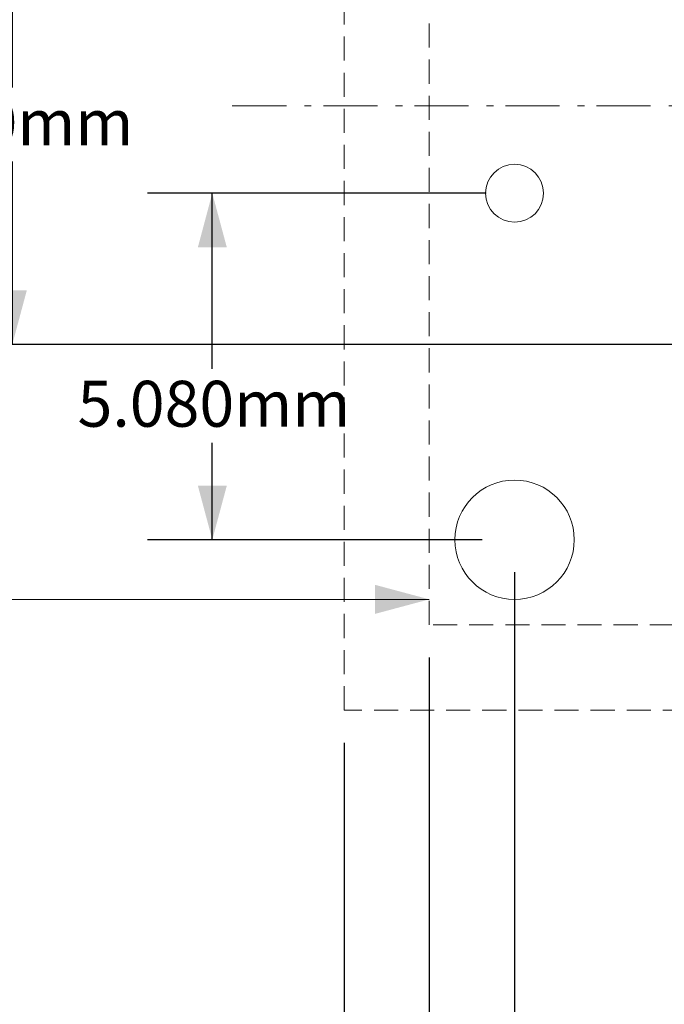
# Model space of a CAD drawing. Units: millimetres. Extents: x -38.5 to 26.3, y 25.2 to 74.2.
# Drawn here: x -21.7 to -12.3, y 42.1 to 56.6 of the extents above; entities that cross this region are included whole.
import ezdxf

# ---------------------------------------------------------------- set-up
doc = ezdxf.new("R2010")
doc.units = ezdxf.units.MM
doc.header["$LTSCALE"] = 6.35
doc.header["$PDMODE"] = 1
doc.header["$PDSIZE"] = -2
doc.linetypes.add('STYLE_12', pattern=[0.083328, 0.055557, -0.027771])
doc.linetypes.add('STYLE_16', pattern=[0.208328, 0.125, -0.041656, 0.013885, -0.027786])
doc.layers.add('Dimension', color=7, linetype='Continuous', lineweight=5)
doc.layers.add('None', color=7, linetype='Continuous', lineweight=5)
doc.styles.add('Arial', font='Arial')
doc.styles.add('Helvetica', font='Helvetica')
doc.dimstyles.new('IE Standard', dxfattribs={"dimtxt": 0.673707, "dimasz": 0.79375, "dimexe": 0.9525, "dimexo": 0.47625, "dimgap": 0, "dimtad": 0, "dimtih": 1, "dimtoh": 1, "dimzin": 3, "dimdsep": 46, "dimtxsty": 'Helvetica', "dimblk": 'VW_FILLEDARROW', "dimcen": 0, "dimadec": 0, "dimazin": 0, "dimtfac": 1, "dimtix": 1, "dimtmove": 0, "dimatfit": 0, "dimldrblk": 'VW_FILLEDARROW-1', "dimfxl": 1, "dimfrac": 2, "dimtolj": 1, "dimtzin": 3, "dimarcsym": 0})

# ---------------------------------------------------------------- blocks, each defined once
blk = doc.blocks.new('*D3')
at = {"layer": 'Defpoints', "color": 0, "lineweight": 0}
for p in [(-14.434, 54.02), (-18.925, 48.94), (-14.494, 48.94)]:
    blk.add_point(p, dxfattribs=at)
at = {"layer": 'Dimension', "color": 0, "linetype": 'Continuous', "lineweight": -2}
for p, q in [((-14.91, 54.02), (-19.877, 54.02)), ((-18.925, 48.94), (-18.925, 54.02)), ((-14.971, 48.94), (-19.877, 48.94))]:
    blk.add_line(p, q, dxfattribs=at)
at = {"layer": 'Dimension', "color": 0, "lineweight": -2}
for points in [[(-18.925, 54.02), (-18.712, 53.226), (-19.137, 53.226)], [(-18.925, 48.94), (-19.137, 49.733), (-18.712, 49.733)]]:
    blk.add_solid(points, dxfattribs=at)
at = {"color": 0, "linetype": 'Continuous', "lineweight": -2}
blk.add_wipeout([(-20.9, 50.361), (-16.949, 50.361), (-16.949, 51.443), (-20.9, 51.443)], dxfattribs=at).dxf.layer = 'Dimension'
at = {"layer": 'Dimension', "color": 0, "insert": (-20.9, 51.27), "char_height": 0.6737, "attachment_point": 1, "line_spacing_factor": 0.96736, "style": 'Helvetica'}
blk.add_mtext('5.080mm', dxfattribs=at)
blk = doc.blocks.new('VW_FILLEDARROW')
at = {"color": 0, "lineweight": -2}
blk.add_solid([(0, 0), (1, 0.268), (1, -0.268)], dxfattribs=at)
blk = doc.blocks.new('VW_FILLEDARROW-1')
at = {"color": 0, "lineweight": -2}
blk.add_solid([(0, 0), (0.666, 0.179), (0.666, -0.179)], dxfattribs=at)
blk = doc.blocks.new('*D4')
at = {"layer": 'Defpoints', "color": 0, "lineweight": 0}
for p in [(-15.744, 47.69), (-0.519, 47.69), (-15.744, 39.656)]:
    blk.add_point(p, dxfattribs=at)
at = {"layer": 'Dimension', "color": 0, "linetype": 'Continuous', "lineweight": -2}
for p, q in [((-15.744, 47.213), (-15.744, 38.703)), ((-0.519, 47.213), (-0.519, 38.703)), ((-15.744, 39.656), (-0.519, 39.656))]:
    blk.add_line(p, q, dxfattribs=at)
at = {"layer": 'Dimension', "color": 0, "lineweight": -2}
for points in [[(-15.744, 39.656), (-14.951, 39.869), (-14.951, 39.443)], [(-0.519, 39.656), (-1.313, 39.443), (-1.313, 39.869)]]:
    blk.add_solid(points, dxfattribs=at)
at = {"color": 0, "linetype": 'Continuous', "lineweight": -2}
blk.add_wipeout([(-13.2, 39.132), (-8.722, 39.132), (-8.722, 40.214), (-13.2, 40.214)], dxfattribs=at).dxf.layer = 'Dimension'
at = {"layer": 'Dimension', "color": 0, "insert": (-13.2, 40.041), "char_height": 0.6737, "attachment_point": 1, "line_spacing_factor": 0.96736, "style": 'Helvetica'}
blk.add_mtext('15.225mm', dxfattribs=at)
at = {"color": 0, "linetype": 'Continuous', "lineweight": -2}
blk.add_wipeout([(-8.722, 39.117), (-4.254, 39.117), (-4.254, 40.199), (-8.722, 40.199)], dxfattribs=at).dxf.layer = 'Dimension'
at = {"layer": 'Dimension', "color": 0, "insert": (-8.722, 40.026), "char_height": 0.6737, "attachment_point": 1, "line_spacing_factor": 0.96736, "style": 'Helvetica'}
blk.add_mtext('±0.125mm', dxfattribs=at)
at = {"color": 0, "linetype": 'Continuous', "lineweight": -2}
blk.add_wipeout([(-4.254, 39.098), (-2.323, 39.098), (-2.323, 40.214), (-4.254, 40.214)], dxfattribs=at).dxf.layer = 'Dimension'
at = {"layer": 'Dimension', "color": 0, "insert": (-4.254, 40.035), "char_height": 0.6948, "attachment_point": 1, "line_spacing_factor": 0.96736, "style": 'Helvetica'}
blk.add_mtext(' (x4)', dxfattribs=at)
blk = doc.blocks.new('*D5')
at = {"layer": 'Defpoints', "color": 0, "lineweight": 0}
for p in [(-14.494, 48.94), (-1.769, 48.94), (-14.494, 41.483)]:
    blk.add_point(p, dxfattribs=at)
at = {"layer": 'Dimension', "color": 0, "linetype": 'Continuous', "lineweight": -2}
for p, q in [((-14.494, 48.463), (-14.494, 40.53)), ((-1.769, 48.463), (-1.769, 40.53)), ((-14.494, 41.483), (-1.769, 41.483))]:
    blk.add_line(p, q, dxfattribs=at)
at = {"layer": 'Dimension', "color": 0, "lineweight": -2}
for points in [[(-14.494, 41.483), (-13.701, 41.695), (-13.701, 41.27)], [(-1.769, 41.483), (-2.563, 41.27), (-2.563, 41.695)]]:
    blk.add_solid(points, dxfattribs=at)
at = {"color": 0, "linetype": 'Continuous', "lineweight": -2}
blk.add_wipeout([(-11.07, 40.942), (-4.72, 40.942), (-4.72, 42.024), (-11.07, 42.024)], dxfattribs=at).dxf.layer = 'Dimension'
at = {"layer": 'Dimension', "color": 0, "insert": (-11.07, 41.851), "char_height": 0.67371, "attachment_point": 1, "line_spacing_factor": 0.96736, "style": 'Helvetica'}
blk.add_mtext('12.725mm (x4)', dxfattribs=at)
blk = doc.blocks.new('*D14')
at = {"layer": 'Defpoints', "color": 0, "lineweight": 0}
for p in [(-21.857, 58.802), (-11.382, 58.802), (-11.382, 51.802)]:
    blk.add_point(p, dxfattribs=at)
at = {"layer": 'Dimension', "color": 0, "linetype": 'Continuous', "lineweight": -2}
for p, q in [((-11.858, 58.802), (-22.809, 58.802)), ((-21.857, 58.802), (-21.857, 51.802)), ((-11.858, 51.802), (-22.809, 51.802))]:
    blk.add_line(p, q, dxfattribs=at)
at = {"layer": 'Dimension', "color": 0, "lineweight": -2}
for points in [[(-21.857, 58.802), (-21.644, 58.008), (-22.069, 58.008)], [(-21.857, 51.802), (-22.069, 52.596), (-21.644, 52.596)]]:
    blk.add_solid(points, dxfattribs=at)
at = {"color": 0, "linetype": 'Continuous', "lineweight": -2}
blk.add_wipeout([(-23.569, 54.486), (-20.144, 54.486), (-20.144, 55.568), (-23.569, 55.568)], dxfattribs=at).dxf.layer = 'Dimension'
at = {"layer": 'Dimension', "color": 0, "insert": (-23.569, 55.395), "char_height": 0.6737, "attachment_point": 1, "line_spacing_factor": 0.96736, "style": 'Helvetica'}
blk.add_mtext('7.00mm', dxfattribs=at)
blk = doc.blocks.new('*D15')
at = {"layer": 'Defpoints', "color": 0, "lineweight": 0}
for p in [(-16.994, 46.44), (0.731, 46.44), (-16.994, 37.74)]:
    blk.add_point(p, dxfattribs=at)
at = {"layer": 'Dimension', "color": 0, "linetype": 'Continuous', "lineweight": -2}
for p, q in [((-16.994, 45.963), (-16.994, 36.787)), ((0.731, 45.963), (0.731, 36.787)), ((-16.994, 37.74), (0.731, 37.74))]:
    blk.add_line(p, q, dxfattribs=at)
at = {"layer": 'Dimension', "color": 0, "lineweight": -2}
for points in [[(-16.994, 37.74), (-16.201, 37.953), (-16.201, 37.527)], [(0.731, 37.74), (-0.063, 37.527), (-0.063, 37.953)]]:
    blk.add_solid(points, dxfattribs=at)
at = {"color": 0, "linetype": 'Continuous', "lineweight": -2}
blk.add_wipeout([(-11.02, 37.199), (-5.244, 37.199), (-5.244, 38.281), (-11.02, 38.281)], dxfattribs=at).dxf.layer = 'Dimension'
at = {"layer": 'Dimension', "color": 0, "insert": (-11.02, 38.108), "char_height": 0.67371, "attachment_point": 1, "line_spacing_factor": 0.96736, "style": 'Helvetica'}
blk.add_mtext('17.73mm sqr.', dxfattribs=at)
blk = doc.blocks.new('Group')
at = {"layer": 'None', "color": 7, "linetype": 'STYLE_12', "lineweight": 9}
blk.add_lwpolyline([(-10.383, 36.81), (4.842, 36.81), (4.842, 21.585), (-10.383, 21.585)], close=True, dxfattribs=at)
blk = doc.blocks.new('Group-1')
at = {"layer": 'None', "color": 132, "linetype": 'STYLE_16', "lineweight": 9}
blk.add_line((-13.271, 29.198), (7.729, 29.198), dxfattribs=at)
blk = doc.blocks.new('Group-2')
at = {"layer": 'None', "color": 132}
blk.add_blockref('Group-1', (0, 0), dxfattribs=at)

msp = doc.modelspace()

# ---------------------------------------------------------------- linework, layer by layer
at = {"layer": 'None', "color": 12, "linetype": 'Continuous', "lineweight": 9}
msp.add_line((-28.63914, 48.06503), (-15.74445, 48.06503), dxfattribs=at)
at = {"layer": 'None', "color": 12, "lineweight": 9}
msp.add_solid([(-15.74445, 48.06503), (-16.5382, 47.85235), (-16.5382, 48.27772)], dxfattribs=at)

# ---------------------------------------------------------------- dimensions: what is measured, and where the dimension line sits
at = {"layer": 'Dimension', "color": 12, "linetype": 'Continuous', "lineweight": 9}
dim = msp.add_linear_dim(base=(-18.92464, 48.9396), p1=(-14.43425, 54.0196), p2=(-14.49445, 48.9396), angle=90, dimstyle='IE Standard', override={"dimgap": 0.099219, "dimdec": 3, "dimpost": '<>mm', "dimtxsty": 'Arial'}, dxfattribs=at)
dim.commit()
dim.dimension.update_dxf_attribs({"geometry": '*D3', "text_midpoint": (-18.92464, 50.90212), "dimtype": 128})
dim = msp.add_linear_dim(base=(-15.74445, 39.65599), p1=(-0.51945, 47.6896), p2=(-15.74445, 47.6896), dimstyle='IE Standard', override={"dimgap": 0.099219, "dimdec": 3, "dimpost": '<>mm (x4)', "dimtxsty": 'Arial', "dimtol": 1, "dimtp": 0.125, "dimtm": 0.125}, dxfattribs=at)
dim.commit()
dim.dimension.update_dxf_attribs({"geometry": '*D4', "text_midpoint": (-7.76187, 39.65599), "dimtype": 128})

# ---------------------------------------------------------------- next in the draw order: dimensions: what is measured, and where the dimension line sits
dim = msp.add_linear_dim(base=(-21.85658, 58.8021), p1=(-11.38195, 51.8021), p2=(-11.38195, 58.8021), angle=90, dimstyle='IE Standard', override={"dimgap": 0.099219, "dimpost": '<>mm', "dimtxsty": 'Arial'}, dxfattribs=at)
dim.commit()
dim.dimension.update_dxf_attribs({"geometry": '*D14', "text_midpoint": (-21.85658, 55.02706), "dimtype": 128})
dim = msp.add_linear_dim(base=(-14.49445, 41.48273), p1=(-1.76945, 48.9396), p2=(-14.49445, 48.9396), dimstyle='IE Standard', override={"dimgap": 0.099219, "dimdec": 3, "dimpost": '<>mm (x4)', "dimtxsty": 'Arial'}, dxfattribs=at)
dim.commit()
dim.dimension.update_dxf_attribs({"geometry": '*D5', "text_midpoint": (-7.89545, 41.48273), "dimtype": 128})

# ---------------------------------------------------------------- next in the draw order: linework, layer by layer
at = {"layer": 'None', "color": 7, "linetype": 'Continuous', "lineweight": 9}
for centre, radius in [((-14.49445, 54.0196), 0.425), ((-14.49445, 48.9396), 0.875)]:
    msp.add_circle(centre, radius, dxfattribs=at)

# ---------------------------------------------------------------- next in the draw order: block references
at = {"layer": 'None', "color": 7}
msp.add_blockref('Group', (-5.36114, 26.10459), dxfattribs=at)

# ---------------------------------------------------------------- next in the draw order: dimensions: what is measured, and where the dimension line sits
at = {"layer": 'Dimension', "color": 12, "linetype": 'Continuous', "lineweight": 9}
dim = msp.add_linear_dim(base=(-16.9944497452, 37.7398392103), p1=(0.7305502548, 46.4395992103), p2=(-16.9944497452, 46.4395992103), dimstyle='IE Standard', override={"dimgap": 0.099219, "dimpost": '<>mm sqr.', "dimtxsty": 'Arial'}, dxfattribs=at)
dim.commit()
dim.dimension.update_dxf_attribs({"geometry": '*D15', "text_midpoint": (-8.1319497452, 37.7398392103)})

# ---------------------------------------------------------------- next in the draw order: linework, layer by layer
at = {"layer": 'None', "color": 7, "linetype": 'STYLE_12', "lineweight": 9}
msp.add_lwpolyline([(-16.99445, 64.1646), (0.73055, 64.1646), (0.73055, 46.4396), (-16.99445, 46.4396)], close=True, dxfattribs=at)

# ---------------------------------------------------------------- next in the draw order: block references
at = {"layer": 'None', "color": 7}
msp.add_blockref('Group-2', (-5.36114, 26.10459), dxfattribs=at)

doc.saveas('drawing.dxf')
